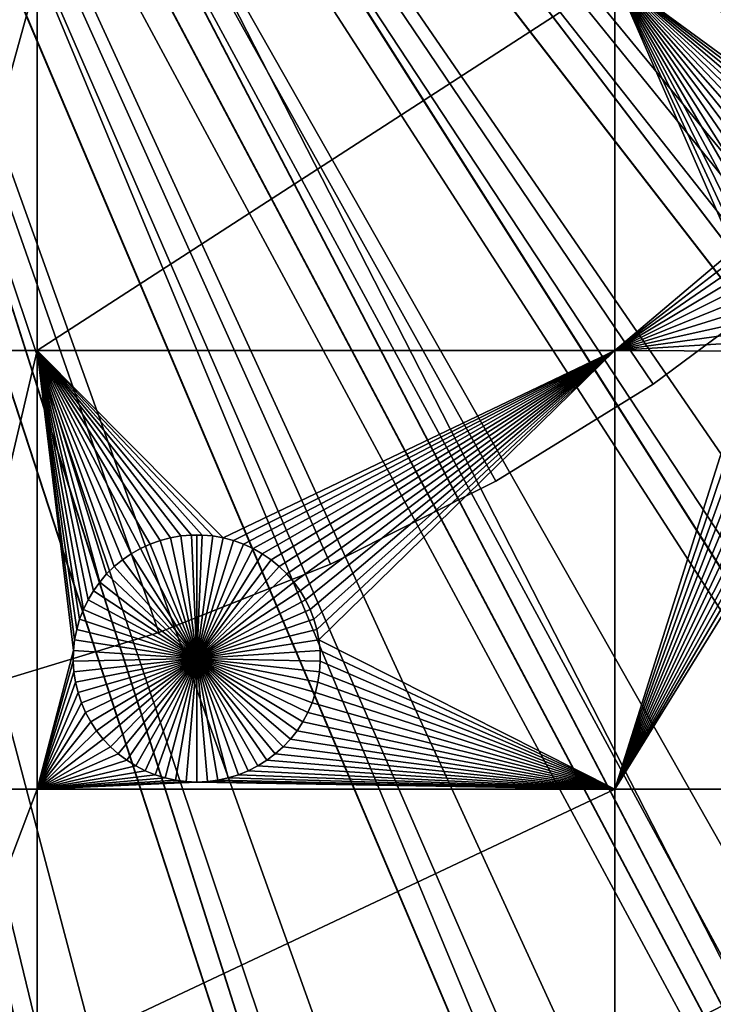
# Model space of a CAD drawing. Extents: x -150 to 150, y -150 to 150.
# Drawn here: x 15 to 34, y -65 to -38 of the extents above; entities that cross this region are included whole.
import ezdxf

# ---------------------------------------------------------------- set-up
doc = ezdxf.new("R2010")
doc.units = 0
doc.header["$MEASUREMENT"] = 0
for name, color, linetype in [('L1', 7, 'Continuous'), ('L2', 7, 'Continuous'), ('L4', 7, 'Continuous'), ('L5', 7, 'Continuous')]:
    doc.layers.add(name, color=color, linetype=linetype)

msp = doc.modelspace()

# ---------------------------------------------------------------- linework, layer by layer
at = {"layer": 'L1', "color": 250}
for points in [[(119.2011, -57.85629, 4.3), (123.7334, -47.39502, 4.3), (0, 0, 4.3)], [(0, 0, 4.3), (123.7334, -47.39502, 4.3), (127.3497, -36.58285, 4.3)], [(100.4755, -86.37661, 4.3), (107.5289, -77.4195, 4.3), (0, 0, 4.3)], [(0, 0, 4.3), (107.5289, -77.4195, 4.3), (113.7862, -67.88921, 4.3)], [(0, 0, 4.3), (113.7862, -67.88921, 4.3), (119.2011, -57.85629, 4.3)], [(75.08798, -109.1698, 4.3), (84.19478, -102.3107, 4.3), (0, 0, 4.3)], [(0, 0, 4.3), (84.19478, -102.3107, 4.3), (92.67823, -94.69423, 4.3)], [(0, 0, 4.3), (92.67823, -94.69423, 4.3), (100.4755, -86.37661, 4.3)], [(44.72179, -124.7245, 4.3), (55.27815, -120.4183, 4.3), (0, 0, 4.3)], [(0, 0, 4.3), (55.27815, -120.4183, 4.3), (65.42526, -115.2206, 4.3)], [(0, 0, 4.3), (65.42526, -115.2206, 4.3), (75.08798, -109.1698, 4.3)], [(11.39034, -132.0095, 4.3), (22.69634, -130.5417, 4.3), (0, 0, 4.3)], [(0, 0, 4.3), (22.69634, -130.5417, 4.3), (33.83431, -128.1073, 4.3)], [(0, 0, 4.3), (33.83431, -128.1073, 4.3), (44.72179, -124.7245, 4.3)], [(15.8702, -37.0356, 2), (15.8702, -47.12626, 2), (13.08016, -47.12626, 2)], [(15.8702, -37.0356, 2), (13.08016, -47.12626, 2), (13.08016, -37.0356, 2)], [(31.47004, -37.0356, 2), (31.47004, -47.12626, 2), (15.8702, -47.12626, 2)], [(31.47004, -37.0356, 2), (15.8702, -47.12626, 2), (15.8702, -37.0356, 2)], [(36.15418, -42.3696, 2), (35.91771, -42.53224, 2), (31.47004, -37.0356, 2)], [(31.47004, -37.0356, 2), (35.91771, -42.53224, 2), (35.6961, -42.71462, 2)], [(31.47004, -37.0356, 2), (35.6961, -42.71462, 2), (35.49098, -42.91537, 2)], [(35.49098, -42.91537, 2), (35.30388, -43.13301, 2), (31.47004, -37.0356, 2)], [(31.47004, -37.0356, 2), (35.30388, -43.13301, 2), (35.13619, -43.36592, 2)], [(31.47004, -37.0356, 2), (35.13619, -43.36592, 2), (34.98913, -43.61239, 2)], [(37.49502, -41.88882, 2), (37.21226, -41.93798, 2), (31.47004, -37.0356, 2)], [(31.47004, -37.0356, 2), (37.21226, -41.93798, 2), (36.93476, -42.01127, 2)], [(34.98913, -43.61239, 2), (34.86381, -43.87059, 2), (31.47004, -37.0356, 2)], [(31.47004, -37.0356, 2), (34.86381, -43.87059, 2), (34.76115, -44.13861, 2)], [(31.47004, -37.0356, 2), (34.76115, -44.13861, 2), (34.68191, -44.41446, 2)], [(45.65876, -37.0356, 2), (38.06797, -41.86415, 2), (31.47004, -37.0356, 2)], [(31.47004, -37.0356, 2), (38.06797, -41.86415, 2), (37.78097, -41.86415, 2)], [(31.47004, -37.0356, 2), (37.78097, -41.86415, 2), (37.49502, -41.88882, 2)], [(36.93476, -42.01127, 2), (36.6646, -42.10814, 2), (31.47004, -37.0356, 2)], [(31.47004, -37.0356, 2), (36.6646, -42.10814, 2), (36.40376, -42.22788, 2)], [(31.47004, -37.0356, 2), (36.40376, -42.22788, 2), (36.15418, -42.3696, 2)], [(34.68191, -44.41446, 2), (31.47004, -47.12626, 2), (31.47004, -37.0356, 2)], [(34.62667, -44.6961, 2), (31.47004, -47.12626, 2), (34.68191, -44.41446, 2)], [(34.62667, -44.6961, 2), (34.59585, -44.98145, 2), (31.47004, -47.12626, 2)], [(34.59585, -44.98145, 2), (34.58968, -45.26839, 2), (31.47004, -47.12626, 2)], [(31.47004, -47.12626, 2), (34.58968, -45.26839, 2), (34.60819, -45.5548, 2)], [(31.47004, -47.12626, 2), (34.60819, -45.5548, 2), (34.65126, -45.83856, 2)], [(34.65126, -45.83856, 2), (34.71856, -46.11756, 2), (31.47004, -47.12626, 2)], [(31.47004, -47.12626, 2), (34.71856, -46.11756, 2), (34.8096, -46.38975, 2)], [(31.47004, -47.12626, 2), (34.8096, -46.38975, 2), (34.9237, -46.6531, 2)], [(34.9237, -46.6531, 2), (35.06001, -46.90567, 2), (31.47004, -47.12626, 2)], [(31.47004, -47.12626, 2), (35.06001, -46.90567, 2), (35.21753, -47.14559, 2)], [(13.08016, -58.97093, 2), (13.08016, -47.12626, 2), (15.8702, -47.12626, 2)], [(13.08016, -58.97093, 2), (15.8702, -47.12626, 2), (15.8702, -58.97093, 2)], [(15.8702, -47.12626, 2), (20.32269, -52.10939, 2), (20.03569, -52.10939, 2)], [(20.03569, -52.10939, 2), (19.74974, -52.13406, 2), (15.8702, -47.12626, 2)], [(15.8702, -47.12626, 2), (19.74974, -52.13406, 2), (19.46698, -52.18323, 2)], [(15.8702, -47.12626, 2), (19.46698, -52.18323, 2), (19.18948, -52.25651, 2)], [(17.39091, -53.61116, 2), (15.8702, -47.12626, 2), (17.5586, -53.37825, 2)], [(17.5586, -53.37825, 2), (15.8702, -47.12626, 2), (17.7457, -53.16061, 2)], [(15.8702, -47.12626, 2), (17.01587, -54.38385, 2), (16.93663, -54.65971, 2)], [(19.18948, -52.25651, 2), (18.91932, -52.35339, 2), (15.8702, -47.12626, 2)], [(15.8702, -47.12626, 2), (18.91932, -52.35339, 2), (18.65848, -52.47312, 2)], [(15.8702, -47.12626, 2), (18.65848, -52.47312, 2), (18.40891, -52.61484, 2)], [(17.39091, -53.61116, 2), (17.24385, -53.85764, 2), (15.8702, -47.12626, 2)], [(15.8702, -47.12626, 2), (17.24385, -53.85764, 2), (17.11853, -54.11584, 2)], [(15.8702, -47.12626, 2), (17.11853, -54.11584, 2), (17.01587, -54.38385, 2)], [(31.47004, -47.12626, 2), (20.8914, -52.18323, 2), (15.8702, -47.12626, 2)], [(15.8702, -47.12626, 2), (20.8914, -52.18323, 2), (20.60864, -52.13406, 2)], [(15.8702, -47.12626, 2), (20.60864, -52.13406, 2), (20.32269, -52.10939, 2)], [(18.40891, -52.61484, 2), (18.17243, -52.77748, 2), (15.8702, -47.12626, 2)], [(15.8702, -47.12626, 2), (18.17243, -52.77748, 2), (17.95082, -52.95986, 2)], [(15.8702, -47.12626, 2), (17.95082, -52.95986, 2), (17.7457, -53.16061, 2)], [(16.93663, -54.65971, 2), (16.88139, -54.94135, 2), (15.8702, -47.12626, 2)], [(15.8702, -47.12626, 2), (16.88139, -54.94135, 2), (16.85057, -55.22669, 2)], [(15.8702, -47.12626, 2), (16.85057, -55.22669, 2), (15.8702, -58.97093, 2)], [(31.47004, -47.12626, 2), (21.16889, -52.25651, 2), (20.8914, -52.18323, 2)], [(21.43906, -52.35339, 2), (21.16889, -52.25651, 2), (31.47004, -47.12626, 2)], [(31.47004, -47.12626, 2), (21.69989, -52.47312, 2), (21.43906, -52.35339, 2)], [(31.47004, -47.12626, 2), (21.94947, -52.61484, 2), (21.69989, -52.47312, 2)], [(22.18594, -52.77748, 2), (21.94947, -52.61484, 2), (31.47004, -47.12626, 2)], [(31.47004, -47.12626, 2), (22.40756, -52.95986, 2), (22.18594, -52.77748, 2)], [(31.47004, -47.12626, 2), (22.61267, -53.16061, 2), (22.40756, -52.95986, 2)], [(22.79977, -53.37825, 2), (22.61267, -53.16061, 2), (31.47004, -47.12626, 2)], [(31.47004, -47.12626, 2), (22.96747, -53.61116, 2), (22.79977, -53.37825, 2)], [(31.47004, -47.12626, 2), (23.11452, -53.85764, 2), (22.96747, -53.61116, 2)], [(23.23985, -54.11584, 2), (23.11452, -53.85764, 2), (31.47004, -47.12626, 2)], [(23.34251, -54.38385, 2), (23.23985, -54.11584, 2), (31.47004, -47.12626, 2)], [(31.47004, -47.12626, 2), (23.42175, -54.65971, 2), (23.34251, -54.38385, 2)], [(31.47004, -47.12626, 2), (23.47698, -54.94135, 2), (23.42175, -54.65971, 2)], [(31.47004, -58.97093, 2), (23.47698, -54.94135, 2), (31.47004, -47.12626, 2)], [(31.47004, -47.12626, 2), (35.21753, -47.14559, 2), (31.47004, -58.97093, 2)], [(31.47004, -58.97093, 2), (35.21753, -47.14559, 2), (35.39509, -47.37107, 2)], [(31.47004, -58.97093, 2), (35.39509, -47.37107, 2), (35.59138, -47.58046, 2)], [(35.59138, -47.58046, 2), (35.80495, -47.7722, 2), (31.47004, -58.97093, 2)], [(35.80495, -47.7722, 2), (36.0342, -47.94487, 2), (31.47004, -58.97093, 2)], [(31.47004, -58.97093, 2), (36.0342, -47.94487, 2), (36.27745, -48.09719, 2)], [(31.47004, -58.97093, 2), (36.27745, -48.09719, 2), (36.53289, -48.22804, 2)], [(36.53289, -48.22804, 2), (36.79864, -48.33645, 2), (31.47004, -58.97093, 2)], [(31.47004, -58.97093, 2), (36.79864, -48.33645, 2), (37.07272, -48.4216, 2)], [(31.47004, -58.97093, 2), (37.07272, -48.4216, 2), (37.35311, -48.48289, 2)], [(37.35311, -48.48289, 2), (37.63773, -48.51984, 2), (31.47004, -58.97093, 2)], [(31.47004, -58.97093, 2), (37.63773, -48.51984, 2), (37.92447, -48.53218, 2)], [(31.47004, -58.97093, 2), (37.92447, -48.53218, 2), (45.65876, -58.97093, 2)], [(18.91932, -52.35339, 2), (18.91932, -52.35339, -3), (18.65848, -52.47312, -3)], [(18.91932, -52.35339, 2), (18.65848, -52.47312, -3), (18.65848, -52.47312, 2)], [(20.17919, -55.44186, -3), (18.65848, -52.47312, -3), (18.91932, -52.35339, -3)], [(19.18948, -52.25651, 2), (19.18948, -52.25651, -3), (18.91932, -52.35339, -3)], [(19.18948, -52.25651, 2), (18.91932, -52.35339, -3), (18.91932, -52.35339, 2)], [(20.17919, -55.44186, -3), (18.91932, -52.35339, -3), (19.18948, -52.25651, -3)], [(19.46698, -52.18323, 2), (19.46698, -52.18323, -3), (19.18948, -52.25651, -3)], [(19.46698, -52.18323, 2), (19.18948, -52.25651, -3), (19.18948, -52.25651, 2)], [(19.18948, -52.25651, -3), (19.46698, -52.18323, -3), (20.17919, -55.44186, -3)], [(19.74974, -52.13406, 2), (19.74974, -52.13406, -3), (19.46698, -52.18323, -3)], [(19.74974, -52.13406, 2), (19.46698, -52.18323, -3), (19.46698, -52.18323, 2)], [(20.17919, -55.44186, -3), (19.46698, -52.18323, -3), (19.74974, -52.13406, -3)], [(20.03569, -52.10939, 2), (20.03569, -52.10939, -3), (19.74974, -52.13406, -3)], [(20.03569, -52.10939, 2), (19.74974, -52.13406, -3), (19.74974, -52.13406, 2)], [(20.17919, -55.44186, -3), (19.74974, -52.13406, -3), (20.03569, -52.10939, -3)], [(20.17919, -52.1063, -3), (20.03569, -52.10939, -3), (20.03569, -52.10939, 2)], [(20.32269, -52.10939, 2), (20.17919, -52.1063, -3), (20.03569, -52.10939, 2)], [(20.17919, -52.1063, -3), (20.17919, -55.44186, -3), (20.03569, -52.10939, -3)], [(20.32269, -52.10939, 2), (20.32269, -52.10939, -3), (20.17919, -52.1063, -3)], [(20.17919, -52.1063, -3), (20.32269, -52.10939, -3), (20.17919, -55.44186, -3)], [(20.32269, -52.10939, -3), (20.60864, -52.13406, -3), (20.17919, -55.44186, -3)], [(20.17919, -55.44186, -3), (20.60864, -52.13406, -3), (20.8914, -52.18323, -3)], [(20.17919, -55.44186, -3), (20.8914, -52.18323, -3), (21.16889, -52.25651, -3)], [(21.16889, -52.25651, -3), (21.43906, -52.35339, -3), (20.17919, -55.44186, -3)], [(20.17919, -55.44186, -3), (21.43906, -52.35339, -3), (21.69989, -52.47312, -3)], [(20.60864, -52.13406, 2), (20.60864, -52.13406, -3), (20.32269, -52.10939, -3)], [(20.60864, -52.13406, 2), (20.32269, -52.10939, -3), (20.32269, -52.10939, 2)], [(20.8914, -52.18323, 2), (20.8914, -52.18323, -3), (20.60864, -52.13406, -3)], [(20.8914, -52.18323, 2), (20.60864, -52.13406, -3), (20.60864, -52.13406, 2)], [(21.16889, -52.25651, 2), (21.16889, -52.25651, -3), (20.8914, -52.18323, -3)], [(21.16889, -52.25651, 2), (20.8914, -52.18323, -3), (20.8914, -52.18323, 2)], [(21.43906, -52.35339, 2), (21.43906, -52.35339, -3), (21.16889, -52.25651, -3)], [(21.43906, -52.35339, 2), (21.16889, -52.25651, -3), (21.16889, -52.25651, 2)], [(21.69989, -52.47312, 2), (21.69989, -52.47312, -3), (21.43906, -52.35339, -3)], [(21.69989, -52.47312, 2), (21.43906, -52.35339, -3), (21.43906, -52.35339, 2)], [(18.40891, -52.61484, 2), (18.40891, -52.61484, -3), (18.17243, -52.77748, -3)], [(18.40891, -52.61484, 2), (18.17243, -52.77748, -3), (18.17243, -52.77748, 2)], [(20.17919, -55.44186, -3), (18.17243, -52.77748, -3), (18.40891, -52.61484, -3)], [(18.65848, -52.47312, 2), (18.65848, -52.47312, -3), (18.40891, -52.61484, -3)], [(18.65848, -52.47312, 2), (18.40891, -52.61484, -3), (18.40891, -52.61484, 2)], [(18.40891, -52.61484, -3), (18.65848, -52.47312, -3), (20.17919, -55.44186, -3)], [(20.17919, -55.44186, -3), (21.69989, -52.47312, -3), (21.94947, -52.61484, -3)], [(21.94947, -52.61484, -3), (22.18594, -52.77748, -3), (20.17919, -55.44186, -3)], [(21.94947, -52.61484, 2), (21.94947, -52.61484, -3), (21.69989, -52.47312, -3)], [(21.94947, -52.61484, 2), (21.69989, -52.47312, -3), (21.69989, -52.47312, 2)], [(22.18594, -52.77748, 2), (22.18594, -52.77748, -3), (21.94947, -52.61484, -3)], [(22.18594, -52.77748, 2), (21.94947, -52.61484, -3), (21.94947, -52.61484, 2)], [(18.17243, -52.77748, 2), (18.17243, -52.77748, -3), (17.95082, -52.95986, -3)], [(18.17243, -52.77748, 2), (17.95082, -52.95986, -3), (17.95082, -52.95986, 2)], [(20.17919, -55.44186, -3), (17.95082, -52.95986, -3), (18.17243, -52.77748, -3)], [(20.17919, -55.44186, -3), (22.18594, -52.77748, -3), (22.40756, -52.95986, -3)], [(22.40756, -52.95986, 2), (22.40756, -52.95986, -3), (22.18594, -52.77748, -3)], [(22.40756, -52.95986, 2), (22.18594, -52.77748, -3), (22.18594, -52.77748, 2)], [(17.95082, -52.95986, 2), (17.95082, -52.95986, -3), (17.7457, -53.16061, -3)], [(17.95082, -52.95986, 2), (17.7457, -53.16061, -3), (17.7457, -53.16061, 2)], [(17.7457, -53.16061, -3), (17.95082, -52.95986, -3), (20.17919, -55.44186, -3)], [(20.17919, -55.44186, -3), (22.40756, -52.95986, -3), (22.61267, -53.16061, -3)], [(22.61267, -53.16061, 2), (22.61267, -53.16061, -3), (22.40756, -52.95986, -3)], [(22.61267, -53.16061, 2), (22.40756, -52.95986, -3), (22.40756, -52.95986, 2)], [(17.5586, -53.37825, 2), (17.5586, -53.37825, -3), (17.39091, -53.61116, -3)], [(17.5586, -53.37825, 2), (17.39091, -53.61116, -3), (17.39091, -53.61116, 2)], [(20.17919, -55.44186, -3), (17.39091, -53.61116, -3), (17.5586, -53.37825, -3)], [(17.7457, -53.16061, 2), (17.7457, -53.16061, -3), (17.5586, -53.37825, -3)], [(17.7457, -53.16061, 2), (17.5586, -53.37825, -3), (17.5586, -53.37825, 2)], [(20.17919, -55.44186, -3), (17.5586, -53.37825, -3), (17.7457, -53.16061, -3)], [(22.61267, -53.16061, -3), (22.79977, -53.37825, -3), (20.17919, -55.44186, -3)], [(20.17919, -55.44186, -3), (22.79977, -53.37825, -3), (22.96747, -53.61116, -3)], [(22.79977, -53.37825, 2), (22.79977, -53.37825, -3), (22.61267, -53.16061, -3)], [(22.79977, -53.37825, 2), (22.61267, -53.16061, -3), (22.61267, -53.16061, 2)], [(22.96747, -53.61116, 2), (22.96747, -53.61116, -3), (22.79977, -53.37825, -3)], [(22.96747, -53.61116, 2), (22.79977, -53.37825, -3), (22.79977, -53.37825, 2)], [(17.39091, -53.61116, 2), (17.39091, -53.61116, -3), (17.24385, -53.85764, -3)], [(17.39091, -53.61116, 2), (17.24385, -53.85764, -3), (17.24385, -53.85764, 2)], [(17.24385, -53.85764, -3), (17.39091, -53.61116, -3), (20.17919, -55.44186, -3)], [(20.17919, -55.44186, -3), (22.96747, -53.61116, -3), (23.11452, -53.85764, -3)], [(23.11452, -53.85764, 2), (23.11452, -53.85764, -3), (22.96747, -53.61116, -3)], [(23.11452, -53.85764, 2), (22.96747, -53.61116, -3), (22.96747, -53.61116, 2)], [(17.24385, -53.85764, 2), (17.24385, -53.85764, -3), (17.11853, -54.11584, -3)], [(17.24385, -53.85764, 2), (17.11853, -54.11584, -3), (17.11853, -54.11584, 2)], [(20.17919, -55.44186, -3), (17.11853, -54.11584, -3), (17.24385, -53.85764, -3)], [(23.11452, -53.85764, -3), (23.23985, -54.11584, -3), (20.17919, -55.44186, -3)], [(23.23985, -54.11584, 2), (23.23985, -54.11584, -3), (23.11452, -53.85764, -3)], [(23.23985, -54.11584, 2), (23.11452, -53.85764, -3), (23.11452, -53.85764, 2)], [(17.11853, -54.11584, 2), (17.11853, -54.11584, -3), (17.01587, -54.38385, -3)], [(17.11853, -54.11584, 2), (17.01587, -54.38385, -3), (17.01587, -54.38385, 2)], [(20.17919, -55.44186, -3), (17.01587, -54.38385, -3), (17.11853, -54.11584, -3)], [(20.17919, -55.44186, -3), (23.23985, -54.11584, -3), (23.34251, -54.38385, -3)], [(23.34251, -54.38385, 2), (23.34251, -54.38385, -3), (23.23985, -54.11584, -3)], [(23.34251, -54.38385, 2), (23.23985, -54.11584, -3), (23.23985, -54.11584, 2)], [(17.01587, -54.38385, 2), (17.01587, -54.38385, -3), (16.93663, -54.65971, -3)], [(17.01587, -54.38385, 2), (16.93663, -54.65971, -3), (16.93663, -54.65971, 2)], [(16.93663, -54.65971, -3), (17.01587, -54.38385, -3), (20.17919, -55.44186, -3)], [(20.17919, -55.44186, -3), (23.34251, -54.38385, -3), (23.42175, -54.65971, -3)], [(23.42175, -54.65971, 2), (23.42175, -54.65971, -3), (23.34251, -54.38385, -3)], [(23.42175, -54.65971, 2), (23.34251, -54.38385, -3), (23.34251, -54.38385, 2)], [(16.93663, -54.65971, 2), (16.93663, -54.65971, -3), (16.88139, -54.94135, -3)], [(16.93663, -54.65971, 2), (16.88139, -54.94135, -3), (16.88139, -54.94135, 2)], [(20.17919, -55.44186, -3), (16.88139, -54.94135, -3), (16.93663, -54.65971, -3)], [(23.42175, -54.65971, -3), (23.47698, -54.94135, -3), (20.17919, -55.44186, -3)], [(23.47698, -54.94135, 2), (23.47698, -54.94135, -3), (23.42175, -54.65971, -3)], [(23.47698, -54.94135, 2), (23.42175, -54.65971, -3), (23.42175, -54.65971, 2)], [(16.88139, -54.94135, 2), (16.88139, -54.94135, -3), (16.85057, -55.22669, -3)], [(16.88139, -54.94135, 2), (16.85057, -55.22669, -3), (16.85057, -55.22669, 2)], [(20.17919, -55.44186, -3), (16.85057, -55.22669, -3), (16.88139, -54.94135, -3)], [(20.17919, -55.44186, -3), (23.47698, -54.94135, -3), (23.5078, -55.22669, -3)], [(31.47004, -58.97093, 2), (23.5078, -55.22669, 2), (23.47698, -54.94135, 2)], [(23.5078, -55.22669, 2), (23.5078, -55.22669, -3), (23.47698, -54.94135, -3)], [(23.5078, -55.22669, 2), (23.47698, -54.94135, -3), (23.47698, -54.94135, 2)], [(15.8702, -58.97093, 2), (16.85057, -55.22669, 2), (16.8444, -55.51363, 2)], [(16.85057, -55.22669, 2), (16.85057, -55.22669, -3), (16.8444, -55.51363, -3)], [(16.85057, -55.22669, 2), (16.8444, -55.51363, -3), (16.8444, -55.51363, 2)], [(16.8444, -55.51363, -3), (16.85057, -55.22669, -3), (20.17919, -55.44186, -3)], [(20.17919, -55.44186, -3), (23.5078, -55.22669, -3), (23.51398, -55.51363, -3)], [(23.51398, -55.51363, 2), (23.5078, -55.22669, 2), (31.47004, -58.97093, 2)], [(23.51398, -55.51363, 2), (23.51398, -55.51363, -3), (23.5078, -55.22669, -3)], [(23.51398, -55.51363, 2), (23.5078, -55.22669, -3), (23.5078, -55.22669, 2)], [(15.8702, -58.97093, 2), (16.8444, -55.51363, 2), (16.86291, -55.80004, 2)], [(20.17919, -55.44186, -3), (16.86291, -55.80004, -3), (16.8444, -55.51363, -3)], [(16.8444, -55.51363, 2), (16.8444, -55.51363, -3), (16.86291, -55.80004, -3)], [(16.8444, -55.51363, 2), (16.86291, -55.80004, -3), (16.86291, -55.80004, 2)], [(20.17919, -55.44186, -3), (16.90598, -56.0838, -3), (16.86291, -55.80004, -3)], [(16.97328, -56.3628, -3), (16.90598, -56.0838, -3), (20.17919, -55.44186, -3)], [(20.17919, -55.44186, -3), (17.06432, -56.63499, -3), (16.97328, -56.3628, -3)], [(20.17919, -55.44186, -3), (17.17841, -56.89834, -3), (17.06432, -56.63499, -3)], [(17.31473, -57.15091, -3), (17.17841, -56.89834, -3), (20.17919, -55.44186, -3)], [(20.17919, -55.44186, -3), (17.47225, -57.39083, -3), (17.31473, -57.15091, -3)], [(20.17919, -55.44186, -3), (17.64981, -57.61632, -3), (17.47225, -57.39083, -3)], [(17.8461, -57.8257, -3), (17.64981, -57.61632, -3), (20.17919, -55.44186, -3)], [(20.17919, -55.44186, -3), (18.05966, -58.01744, -3), (17.8461, -57.8257, -3)], [(20.17919, -55.44186, -3), (18.28892, -58.19011, -3), (18.05966, -58.01744, -3)], [(18.53217, -58.34243, -3), (18.28892, -58.19011, -3), (20.17919, -55.44186, -3)], [(20.17919, -55.44186, -3), (18.78761, -58.47328, -3), (18.53217, -58.34243, -3)], [(20.17919, -55.44186, -3), (19.05336, -58.58169, -3), (18.78761, -58.47328, -3)], [(19.32744, -58.66685, -3), (19.05336, -58.58169, -3), (20.17919, -55.44186, -3)], [(20.17919, -55.44186, -3), (19.60783, -58.72813, -3), (19.32744, -58.66685, -3)], [(20.17919, -55.44186, -3), (19.89245, -58.76508, -3), (19.60783, -58.72813, -3)], [(20.17919, -58.77743, -3), (19.89245, -58.76508, -3), (20.17919, -55.44186, -3)], [(21.03094, -58.66685, -3), (20.75055, -58.72813, -3), (20.17919, -55.44186, -3)], [(20.17919, -55.44186, -3), (20.75055, -58.72813, -3), (20.46593, -58.76508, -3)], [(20.17919, -55.44186, -3), (20.46593, -58.76508, -3), (20.17919, -58.77743, -3)], [(21.82621, -58.34243, -3), (21.57076, -58.47328, -3), (20.17919, -55.44186, -3)], [(20.17919, -55.44186, -3), (21.57076, -58.47328, -3), (21.30502, -58.58169, -3)], [(20.17919, -55.44186, -3), (21.30502, -58.58169, -3), (21.03094, -58.66685, -3)], [(22.51228, -57.8257, -3), (22.29871, -58.01744, -3), (20.17919, -55.44186, -3)], [(20.17919, -55.44186, -3), (22.29871, -58.01744, -3), (22.06946, -58.19011, -3)], [(20.17919, -55.44186, -3), (22.06946, -58.19011, -3), (21.82621, -58.34243, -3)], [(23.04365, -57.15091, -3), (22.88613, -57.39083, -3), (20.17919, -55.44186, -3)], [(20.17919, -55.44186, -3), (22.88613, -57.39083, -3), (22.70856, -57.61632, -3)], [(20.17919, -55.44186, -3), (22.70856, -57.61632, -3), (22.51228, -57.8257, -3)], [(23.3851, -56.3628, -3), (23.29406, -56.63499, -3), (20.17919, -55.44186, -3)], [(20.17919, -55.44186, -3), (23.29406, -56.63499, -3), (23.17996, -56.89834, -3)], [(20.17919, -55.44186, -3), (23.17996, -56.89834, -3), (23.04365, -57.15091, -3)], [(23.51398, -55.51363, -3), (23.49547, -55.80004, -3), (20.17919, -55.44186, -3)], [(20.17919, -55.44186, -3), (23.49547, -55.80004, -3), (23.4524, -56.0838, -3)], [(20.17919, -55.44186, -3), (23.4524, -56.0838, -3), (23.3851, -56.3628, -3)], [(31.47004, -58.97093, 2), (23.49547, -55.80004, 2), (23.51398, -55.51363, 2)], [(23.49547, -55.80004, 2), (23.49547, -55.80004, -3), (23.51398, -55.51363, -3)], [(23.49547, -55.80004, 2), (23.51398, -55.51363, -3), (23.51398, -55.51363, 2)], [(16.86291, -55.80004, 2), (16.90598, -56.0838, 2), (15.8702, -58.97093, 2)], [(16.86291, -55.80004, 2), (16.86291, -55.80004, -3), (16.90598, -56.0838, -3)], [(16.86291, -55.80004, 2), (16.90598, -56.0838, -3), (16.90598, -56.0838, 2)], [(31.47004, -58.97093, 2), (23.4524, -56.0838, 2), (23.49547, -55.80004, 2)], [(23.4524, -56.0838, 2), (23.4524, -56.0838, -3), (23.49547, -55.80004, -3)], [(23.4524, -56.0838, 2), (23.49547, -55.80004, -3), (23.49547, -55.80004, 2)], [(15.8702, -58.97093, 2), (16.90598, -56.0838, 2), (16.97328, -56.3628, 2)], [(16.90598, -56.0838, 2), (16.90598, -56.0838, -3), (16.97328, -56.3628, -3)], [(16.90598, -56.0838, 2), (16.97328, -56.3628, -3), (16.97328, -56.3628, 2)], [(23.3851, -56.3628, 2), (23.4524, -56.0838, 2), (31.47004, -58.97093, 2)], [(23.3851, -56.3628, 2), (23.3851, -56.3628, -3), (23.4524, -56.0838, -3)], [(23.3851, -56.3628, 2), (23.4524, -56.0838, -3), (23.4524, -56.0838, 2)], [(15.8702, -58.97093, 2), (16.97328, -56.3628, 2), (17.06432, -56.63499, 2)], [(16.97328, -56.3628, 2), (16.97328, -56.3628, -3), (17.06432, -56.63499, -3)], [(16.97328, -56.3628, 2), (17.06432, -56.63499, -3), (17.06432, -56.63499, 2)], [(23.29406, -56.63499, 2), (23.3851, -56.3628, 2), (31.47004, -58.97093, 2)], [(23.29406, -56.63499, 2), (23.29406, -56.63499, -3), (23.3851, -56.3628, -3)], [(23.29406, -56.63499, 2), (23.3851, -56.3628, -3), (23.3851, -56.3628, 2)], [(15.8702, -58.97093, 2), (17.06432, -56.63499, 2), (17.17841, -56.89834, 2)], [(17.06432, -56.63499, 2), (17.06432, -56.63499, -3), (17.17841, -56.89834, -3)], [(17.06432, -56.63499, 2), (17.17841, -56.89834, -3), (17.17841, -56.89834, 2)], [(23.29406, -56.63499, 2), (31.47004, -58.97093, 2), (23.17996, -56.89834, 2)], [(23.17996, -56.89834, 2), (23.17996, -56.89834, -3), (23.29406, -56.63499, -3)], [(23.17996, -56.89834, 2), (23.29406, -56.63499, -3), (23.29406, -56.63499, 2)], [(17.17841, -56.89834, 2), (17.31473, -57.15091, 2), (15.8702, -58.97093, 2)], [(17.17841, -56.89834, 2), (17.17841, -56.89834, -3), (17.31473, -57.15091, -3)], [(17.17841, -56.89834, 2), (17.31473, -57.15091, -3), (17.31473, -57.15091, 2)], [(31.47004, -58.97093, 2), (23.04365, -57.15091, 2), (23.17996, -56.89834, 2)], [(23.04365, -57.15091, 2), (23.04365, -57.15091, -3), (23.17996, -56.89834, -3)], [(23.04365, -57.15091, 2), (23.17996, -56.89834, -3), (23.17996, -56.89834, 2)], [(15.8702, -58.97093, 2), (17.31473, -57.15091, 2), (17.47225, -57.39083, 2)], [(15.8702, -58.97093, 2), (17.47225, -57.39083, 2), (17.64981, -57.61632, 2)], [(17.31473, -57.15091, 2), (17.31473, -57.15091, -3), (17.47225, -57.39083, -3)], [(17.31473, -57.15091, 2), (17.47225, -57.39083, -3), (17.47225, -57.39083, 2)], [(17.47225, -57.39083, 2), (17.47225, -57.39083, -3), (17.64981, -57.61632, -3)], [(17.47225, -57.39083, 2), (17.64981, -57.61632, -3), (17.64981, -57.61632, 2)], [(22.70856, -57.61632, 2), (22.88613, -57.39083, 2), (31.47004, -58.97093, 2)], [(22.70856, -57.61632, 2), (22.70856, -57.61632, -3), (22.88613, -57.39083, -3)], [(22.70856, -57.61632, 2), (22.88613, -57.39083, -3), (22.88613, -57.39083, 2)], [(31.47004, -58.97093, 2), (22.88613, -57.39083, 2), (23.04365, -57.15091, 2)], [(22.88613, -57.39083, 2), (22.88613, -57.39083, -3), (23.04365, -57.15091, -3)], [(22.88613, -57.39083, 2), (23.04365, -57.15091, -3), (23.04365, -57.15091, 2)], [(17.64981, -57.61632, 2), (17.8461, -57.8257, 2), (15.8702, -58.97093, 2)], [(17.64981, -57.61632, 2), (17.64981, -57.61632, -3), (17.8461, -57.8257, -3)], [(17.64981, -57.61632, 2), (17.8461, -57.8257, -3), (17.8461, -57.8257, 2)], [(31.47004, -58.97093, 2), (22.51228, -57.8257, 2), (22.70856, -57.61632, 2)], [(22.51228, -57.8257, 2), (22.51228, -57.8257, -3), (22.70856, -57.61632, -3)], [(22.51228, -57.8257, 2), (22.70856, -57.61632, -3), (22.70856, -57.61632, 2)], [(15.8702, -58.97093, 2), (17.8461, -57.8257, 2), (18.05966, -58.01744, 2)], [(17.8461, -57.8257, 2), (17.8461, -57.8257, -3), (18.05966, -58.01744, -3)], [(17.8461, -57.8257, 2), (18.05966, -58.01744, -3), (18.05966, -58.01744, 2)], [(31.47004, -58.97093, 2), (22.29871, -58.01744, 2), (22.51228, -57.8257, 2)], [(22.29871, -58.01744, 2), (22.29871, -58.01744, -3), (22.51228, -57.8257, -3)], [(22.29871, -58.01744, 2), (22.51228, -57.8257, -3), (22.51228, -57.8257, 2)], [(18.05966, -58.01744, 2), (18.28892, -58.19011, 2), (15.8702, -58.97093, 2)], [(15.8702, -58.97093, 2), (18.28892, -58.19011, 2), (18.53217, -58.34243, 2)], [(18.05966, -58.01744, 2), (18.05966, -58.01744, -3), (18.28892, -58.19011, -3)], [(18.05966, -58.01744, 2), (18.28892, -58.19011, -3), (18.28892, -58.19011, 2)], [(18.28892, -58.19011, 2), (18.28892, -58.19011, -3), (18.53217, -58.34243, -3)], [(18.28892, -58.19011, 2), (18.53217, -58.34243, -3), (18.53217, -58.34243, 2)], [(31.47004, -58.97093, 2), (21.82621, -58.34243, 2), (22.06946, -58.19011, 2)], [(21.82621, -58.34243, 2), (21.82621, -58.34243, -3), (22.06946, -58.19011, -3)], [(21.82621, -58.34243, 2), (22.06946, -58.19011, -3), (22.06946, -58.19011, 2)], [(22.06946, -58.19011, 2), (22.29871, -58.01744, 2), (31.47004, -58.97093, 2)], [(22.06946, -58.19011, 2), (22.06946, -58.19011, -3), (22.29871, -58.01744, -3)], [(22.06946, -58.19011, 2), (22.29871, -58.01744, -3), (22.29871, -58.01744, 2)], [(15.8702, -58.97093, 2), (18.53217, -58.34243, 2), (18.78761, -58.47328, 2)], [(18.78761, -58.47328, 2), (19.05336, -58.58169, 2), (15.8702, -58.97093, 2)], [(18.53217, -58.34243, 2), (18.53217, -58.34243, -3), (18.78761, -58.47328, -3)], [(18.53217, -58.34243, 2), (18.78761, -58.47328, -3), (18.78761, -58.47328, 2)], [(18.78761, -58.47328, 2), (18.78761, -58.47328, -3), (19.05336, -58.58169, -3)], [(18.78761, -58.47328, 2), (19.05336, -58.58169, -3), (19.05336, -58.58169, 2)], [(21.30502, -58.58169, 2), (21.57076, -58.47328, 2), (31.47004, -58.97093, 2)], [(21.30502, -58.58169, 2), (21.30502, -58.58169, -3), (21.57076, -58.47328, -3)], [(21.30502, -58.58169, 2), (21.57076, -58.47328, -3), (21.57076, -58.47328, 2)], [(31.47004, -58.97093, 2), (21.57076, -58.47328, 2), (21.82621, -58.34243, 2)], [(21.57076, -58.47328, 2), (21.57076, -58.47328, -3), (21.82621, -58.34243, -3)], [(21.57076, -58.47328, 2), (21.82621, -58.34243, -3), (21.82621, -58.34243, 2)], [(19.05336, -58.58169, 2), (19.32744, -58.66685, 2), (15.8702, -58.97093, 2)], [(15.8702, -58.97093, 2), (19.32744, -58.66685, 2), (19.60783, -58.72813, 2)], [(15.8702, -58.97093, 2), (19.60783, -58.72813, 2), (19.89245, -58.76508, 2)], [(19.05336, -58.58169, 2), (19.05336, -58.58169, -3), (19.32744, -58.66685, -3)], [(19.05336, -58.58169, 2), (19.32744, -58.66685, -3), (19.32744, -58.66685, 2)], [(19.32744, -58.66685, 2), (19.32744, -58.66685, -3), (19.60783, -58.72813, -3)], [(19.32744, -58.66685, 2), (19.60783, -58.72813, -3), (19.60783, -58.72813, 2)], [(19.60783, -58.72813, 2), (19.60783, -58.72813, -3), (19.89245, -58.76508, -3)], [(19.60783, -58.72813, 2), (19.89245, -58.76508, -3), (19.89245, -58.76508, 2)], [(20.46593, -58.76508, 2), (20.75055, -58.72813, 2), (31.47004, -58.97093, 2)], [(20.46593, -58.76508, 2), (20.46593, -58.76508, -3), (20.75055, -58.72813, -3)], [(20.46593, -58.76508, 2), (20.75055, -58.72813, -3), (20.75055, -58.72813, 2)], [(31.47004, -58.97093, 2), (20.75055, -58.72813, 2), (21.03094, -58.66685, 2)], [(20.75055, -58.72813, 2), (20.75055, -58.72813, -3), (21.03094, -58.66685, -3)], [(20.75055, -58.72813, 2), (21.03094, -58.66685, -3), (21.03094, -58.66685, 2)], [(31.47004, -58.97093, 2), (21.03094, -58.66685, 2), (21.30502, -58.58169, 2)], [(21.03094, -58.66685, 2), (21.03094, -58.66685, -3), (21.30502, -58.58169, -3)], [(21.03094, -58.66685, 2), (21.30502, -58.58169, -3), (21.30502, -58.58169, 2)], [(15.8702, -58.97093, 2), (15.8702, -66.32403, 2), (13.08016, -66.32403, 2)], [(15.8702, -58.97093, 2), (13.08016, -66.32403, 2), (13.08016, -58.97093, 2)], [(20.17919, -58.77743, 2), (15.8702, -58.97093, 2), (19.89245, -58.76508, 2)], [(20.17919, -58.77743, 2), (31.47004, -58.97093, 2), (15.8702, -58.97093, 2)], [(31.47004, -58.97093, 2), (31.47004, -66.32403, 2), (15.8702, -66.32403, 2)], [(31.47004, -58.97093, 2), (15.8702, -66.32403, 2), (15.8702, -58.97093, 2)], [(19.89245, -58.76508, 2), (19.89245, -58.76508, -3), (20.17919, -58.77743, -3)], [(19.89245, -58.76508, 2), (20.17919, -58.77743, -3), (20.17919, -58.77743, 2)], [(20.46593, -58.76508, 2), (31.47004, -58.97093, 2), (20.17919, -58.77743, 2)], [(20.17919, -58.77743, 2), (20.17919, -58.77743, -3), (20.46593, -58.76508, -3)], [(20.17919, -58.77743, 2), (20.46593, -58.76508, -3), (20.46593, -58.76508, 2)], [(45.65876, -58.97093, 2), (45.65876, -66.32403, 2), (31.47004, -66.32403, 2)], [(45.65876, -58.97093, 2), (31.47004, -66.32403, 2), (31.47004, -58.97093, 2)]]:
    msp.add_3dface(points, dxfattribs=at)
at = {"layer": 'L2', "color": 250}
for points in [[(10.98877, -3.034286), (142.8529, -46.14564), (10.68725, -3.967701)], [(142.8529, -46.14564, 15.5), (11.24957, -3.106298, 15.5), (10.94089, -4.061866, 15.5)], [(10.98877, -3.034286), (146.2909, -33.6945), (142.8529, -46.14564)], [(146.2909, -33.6945, 15.5), (11.24957, -3.106298, 15.5), (142.8529, -46.14564, 15.5)], [(10.68725, -3.967701), (138.3571, -58.25513), (10.30661, -4.871741)], [(10.68725, -3.967701), (142.8529, -46.14564), (138.3571, -58.25513)], [(138.3571, -58.25513, 15.5), (10.94089, -4.061866, 15.5), (10.55121, -4.987361, 15.5)], [(142.8529, -46.14564, 15.5), (10.94089, -4.061866, 15.5), (138.3571, -58.25513, 15.5)], [(10.30661, -4.871741), (132.8371, -69.93332), (9.849655, -5.739712)], [(132.8371, -69.93332, 15.5), (10.55121, -4.987361, 15.5), (10.08341, -5.875931, 15.5)], [(10.30661, -4.871741), (138.3571, -58.25513), (132.8371, -69.93332)], [(138.3571, -58.25513, 15.5), (10.55121, -4.987361, 15.5), (132.8371, -69.93332, 15.5)], [(9.849655, -5.739712), (126.3335, -81.09376), (9.31978, -6.565189)], [(9.849655, -5.739712), (132.8371, -69.93332), (126.3335, -81.09376)], [(126.3335, -81.09376, 15.5), (10.08341, -5.875931, 15.5), (9.540964, -6.720999, 15.5)], [(132.8371, -69.93332, 15.5), (10.08341, -5.875931, 15.5), (126.3335, -81.09376, 15.5)], [(9.31978, -6.565189), (118.8947, -91.6538), (8.720905, -7.342058)], [(9.31978, -6.565189), (126.3335, -81.09376), (118.8947, -91.6538)], [(118.8947, -91.6538, 15.5), (9.540964, -6.720999, 15.5), (8.927876, -7.516306, 15.5)], [(126.3335, -81.09376, 15.5), (9.540964, -6.720999, 15.5), (118.8947, -91.6538, 15.5)], [(8.720905, -7.342058), (118.8947, -91.6538), (8.057463, -8.06457)], [(110.5755, -101.5353, 15.5), (8.927876, -7.516306, 15.5), (8.248689, -8.255964, 15.5)], [(118.8947, -91.6538, 15.5), (8.927876, -7.516306, 15.5), (110.5755, -101.5353, 15.5)], [(101.4377, -110.665), (7.334367, -8.727374), (8.057463, -8.06457)], [(101.4377, -110.665), (8.057463, -8.06457), (110.5755, -101.5353)], [(110.5755, -101.5353), (8.057463, -8.06457), (118.8947, -91.6538)], [(101.4377, -110.665, 15.5), (8.248689, -8.255964, 15.5), (7.508431, -8.934499, 15.5)], [(110.5755, -101.5353, 15.5), (8.248689, -8.255964, 15.5), (101.4377, -110.665, 15.5)], [(91.54894, -118.9754), (6.556969, -9.325565), (7.334367, -8.727374)], [(91.54894, -118.9754), (7.334367, -8.727374), (101.4377, -110.665)], [(91.54894, -118.9754, 15.5), (7.508431, -8.934499, 15.5), (6.712584, -9.546886, 15.5)], [(101.4377, -110.665, 15.5), (7.508431, -8.934499, 15.5), (91.54894, -118.9754, 15.5)], [(80.98234, -126.405), (5.731026, -9.854711), (6.556969, -9.325565)], [(6.712584, -9.546886, 15.5), (5.867039, -10.08859, 15.5), (69.81618, -132.8987, 15.5)], [(80.98234, -126.405), (6.556969, -9.325565), (91.54894, -118.9754)], [(91.54894, -118.9754, 15.5), (6.712584, -9.546886, 15.5), (80.98234, -126.405, 15.5)], [(80.98234, -126.405, 15.5), (6.712584, -9.546886, 15.5), (69.81618, -132.8987, 15.5)], [(69.81618, -132.8987), (4.862652, -10.3109), (5.731026, -9.854711)], [(69.81618, -132.8987, 15.5), (5.867039, -10.08859, 15.5), (4.978057, -10.5556, 15.5)], [(69.81618, -132.8987), (5.731026, -9.854711), (80.98234, -126.405)], [(3.958278, -10.69075), (4.862652, -10.3109), (69.81618, -132.8987)], [(58.13313, -138.4084, 15.5), (4.978057, -10.5556, 15.5), (4.052218, -10.94447, 15.5)], [(69.81618, -132.8987, 15.5), (4.978057, -10.5556, 15.5), (58.13313, -138.4084, 15.5)], [(46.01968, -142.8935), (3.024597, -10.99144), (3.958278, -10.69075)], [(46.01968, -142.8935), (3.958278, -10.69075), (58.13313, -138.4084)], [(58.13313, -138.4084), (3.958278, -10.69075), (69.81618, -132.8987)], [(33.56551, -146.3206), (2.068523, -11.21076), (3.024597, -10.99144)], [(33.56551, -146.3206), (3.024597, -10.99144), (46.01968, -142.8935)], [(46.01968, -142.8935, 15.5), (4.052218, -10.94447, 15.5), (3.096379, -11.2523, 15.5)], [(58.13313, -138.4084, 15.5), (4.052218, -10.94447, 15.5), (46.01968, -142.8935, 15.5)], [(0.117624, -11.39939), (1.097135, -11.34708), (20.86284, -148.6644)], [(20.86284, -148.6644), (8.005702, -149.9075), (0.117624, -11.39939)], [(20.86284, -148.6644), (1.097135, -11.34708), (2.068523, -11.21076)], [(20.86284, -148.6644), (2.068523, -11.21076), (33.56551, -146.3206)], [(20.86284, -148.6644, 15.5), (3.096379, -11.2523, 15.5), (2.117615, -11.47683, 15.5)], [(46.01968, -142.8935, 15.5), (3.096379, -11.2523, 15.5), (33.56551, -146.3206, 15.5)], [(33.56551, -146.3206, 15.5), (3.096379, -11.2523, 15.5), (20.86284, -148.6644, 15.5)], [(20.86284, -148.6644, 15.5), (2.117615, -11.47683, 15.5), (8.005702, -149.9075, 15.5)]]:
    msp.add_3dface(points, dxfattribs=at)
at = {"layer": 'L4', "color": 250}
for points in [[(23.79345, -52.89491, 15.5), (19.15827, -54.7445, 15.5), (0, 0, 15.5)], [(36.51154, -45.06559, 15.5), (32.50232, -48.03747, 15.5), (0, 0, 15.5)], [(0, 0, 15.5), (32.50232, -48.03747, 15.5), (28.25247, -50.65371, 15.5)], [(0, 0, 15.5), (28.25247, -50.65371, 15.5), (23.79345, -52.89491, 15.5)], [(0, 0, 15.5), (43.69133, -38.14535, 15.5), (40.25043, -41.76006, 15.5)], [(0, 0, 15.5), (40.25043, -41.76006, 15.5), (36.51154, -45.06559, 15.5)], [(19.15827, -54.7445, 15.5), (14.38125, -56.18878, 15.5), (0, 0, 15.5)], [(23.79345, -52.89491, 17.3825), (28.25247, -50.65371, 17.3825), (0, 0, 17.3825)], [(0, 0, 17.3825), (14.38125, -56.18878, 17.3825), (19.15827, -54.7445, 17.3825)], [(0, 0, 17.3825), (19.15827, -54.7445, 17.3825), (23.79345, -52.89491, 17.3825)], [(40.25043, -41.76006, 17.3825), (43.69133, -38.14535, 17.3825), (0, 0, 17.3825)], [(28.25247, -50.65371, 17.3825), (32.50232, -48.03747, 17.3825), (0, 0, 17.3825)], [(0, 0, 17.3825), (32.50232, -48.03747, 17.3825), (36.51154, -45.06559, 17.3825)], [(0, 0, 17.3825), (36.51154, -45.06559, 17.3825), (40.25043, -41.76006, 17.3825)], [(32.50232, -48.03747, 17.3825), (32.50232, -48.03747, 15.5), (36.51154, -45.06559, 15.5)], [(32.50232, -48.03747, 17.3825), (36.51154, -45.06559, 15.5), (36.51154, -45.06559, 17.3825)], [(28.25247, -50.65371, 17.3825), (28.25247, -50.65371, 15.5), (32.50232, -48.03747, 15.5)], [(28.25247, -50.65371, 17.3825), (32.50232, -48.03747, 15.5), (32.50232, -48.03747, 17.3825)], [(23.79345, -52.89491, 17.3825), (28.25247, -50.65371, 15.5), (28.25247, -50.65371, 17.3825)], [(23.79345, -52.89491, 17.3825), (23.79345, -52.89491, 15.5), (28.25247, -50.65371, 15.5)], [(19.15827, -54.7445, 17.3825), (19.15827, -54.7445, 15.5), (23.79345, -52.89491, 15.5)], [(19.15827, -54.7445, 17.3825), (23.79345, -52.89491, 15.5), (23.79345, -52.89491, 17.3825)], [(14.38125, -56.18878, 17.3825), (14.38125, -56.18878, 15.5), (19.15827, -54.7445, 15.5)], [(14.38125, -56.18878, 17.3825), (19.15827, -54.7445, 15.5), (19.15827, -54.7445, 17.3825)]]:
    msp.add_3dface(points, dxfattribs=at)
at = {"layer": 'L5', "color": 7}
for points in [[(19.20733, -79.20435, 17.3825), (12.32745, -80.5623, 17.3825), (0, 0, 17.3825)], [(38.79566, -71.67389, 17.3825), (32.49062, -74.74363, 17.3825), (0, 0, 17.3825)], [(0, 0, 17.3825), (32.49062, -74.74363, 17.3825), (25.94502, -77.25999, 17.3825)], [(0, 0, 17.3825), (25.94502, -77.25999, 17.3825), (19.20733, -79.20435, 17.3825)], [(55.81166, -59.39114, 17.3825), (50.49951, -63.96913, 17.3825), (0, 0, 17.3825)], [(0, 0, 17.3825), (50.49951, -63.96913, 17.3825), (44.81348, -68.07351, 17.3825)], [(0, 0, 17.3825), (44.81348, -68.07351, 17.3825), (38.79566, -71.67389, 17.3825)], [(69.12711, -43.17051, 17.3825), (65.16007, -48.9532, 17.3825), (0, 0, 17.3825)], [(0, 0, 17.3825), (65.16007, -48.9532, 17.3825), (60.71061, -54.37345, 17.3825)], [(0, 0, 17.3825), (60.71061, -54.37345, 17.3825), (55.81166, -59.39114, 17.3825)], [(0, 0, 17.3825), (72.58236, -37.0682, 17.3825), (69.12711, -43.17051, 17.3825)], [(60.71061, -54.37345, 42.3825), (65.16007, -48.9532, 42.3825), (0, 0, 42.3825)], [(0, 0, 42.3825), (65.16007, -48.9532, 42.3825), (69.12711, -43.17051, 42.3825)], [(0, 0, 42.3825), (69.12711, -43.17051, 42.3825), (72.58236, -37.0682, 42.3825)], [(44.81348, -68.07351, 42.3825), (50.49951, -63.96913, 42.3825), (0, 0, 42.3825)], [(0, 0, 42.3825), (50.49951, -63.96913, 42.3825), (55.81166, -59.39114, 42.3825)], [(0, 0, 42.3825), (55.81166, -59.39114, 42.3825), (60.71061, -54.37345, 42.3825)], [(25.94502, -77.25999, 42.3825), (32.49062, -74.74363, 42.3825), (0, 0, 42.3825)], [(0, 0, 42.3825), (32.49062, -74.74363, 42.3825), (38.79566, -71.67389, 42.3825)], [(0, 0, 42.3825), (38.79566, -71.67389, 42.3825), (44.81348, -68.07351, 42.3825)], [(0, 0, 42.3825), (12.32745, -80.5623, 42.3825), (19.20733, -79.20435, 42.3825)], [(0, 0, 42.3825), (19.20733, -79.20435, 42.3825), (25.94502, -77.25999, 42.3825)]]:
    msp.add_3dface(points, dxfattribs=at)

doc.saveas('drawing.dxf')
